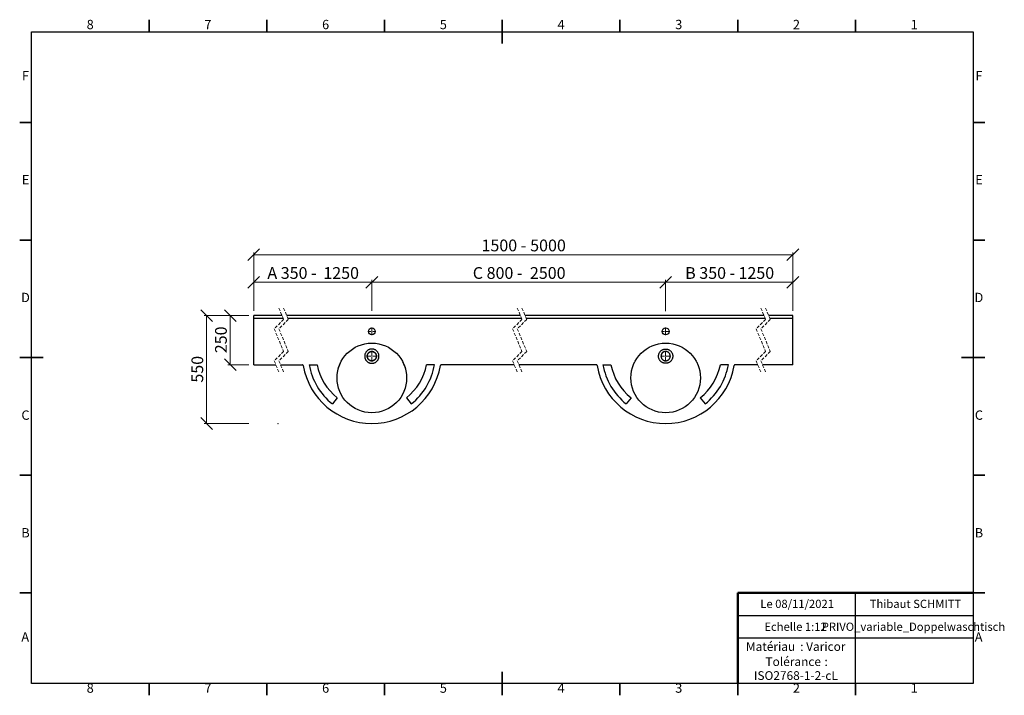
# Model space of a CAD drawing. Units: millimetres. Extents: x 5 to 423, y 5 to 292.
import ezdxf

# ---------------------------------------------------------------- set-up
doc = ezdxf.new("R2010")
doc.units = ezdxf.units.MM
doc.header["$PDSIZE"] = -1
doc.linetypes.add('HIDDEN', pattern=[1.905, 1.27, -0.635])
doc.styles.add('SLDTEXTSTYLE0', font='TXT', dxfattribs={"width": 0.75})
doc.styles.add('SLDTEXTSTYLE1', font='TXT', dxfattribs={"width": 0.678571})
doc.dimstyles.new('SLDDIMSTYLE0', dxfattribs={"dimtxt": 5, "dimasz": 5, "dimexe": 0, "dimexo": 0.0625, "dimgap": 1.25, "dimtad": 1, "dimdec": 0, "dimlfac": 12, "dimrnd": 1e-09, "dimzin": 12, "dimdsep": 46, "dimtxsty": 'SLDTEXTSTYLE0', "dimblk1": 'OBLIQUE', "dimblk2": 'OBLIQUE', "dimsah": 1, "dimcen": 0.09, "dimadec": 0, "dimazin": 3, "dimtfac": 1, "dimtdec": 0, "dimtofl": 0, "dimtmove": 0, "dimatfit": 3, "dimldrblk": 'OBLIQUE', "dimfxl": 0, "dimfrac": 2, "dimtolj": 1, "dimtzin": 12, "dimarcsym": 0})

# ---------------------------------------------------------------- blocks, each defined once
blk = doc.blocks.new('SW_NOTE_0')
at = {"color": 0, "linetype": 'Continuous', "lineweight": 0, "char_height": 3.704, "attachment_point": 1, "style": 'SLDTEXTSTYLE0'}
for s, insert in [('Matériau', (0, 4.76)), (': Varicor', (23.04, 4.77))]:
    blk.add_mtext(s, dxfattribs=dict(at, insert=insert))
blk = doc.blocks.new('SW_NOTE_0_1')
at = {"color": 0, "linetype": 'Continuous', "lineweight": 0, "attachment_point": 2, "style": 'SLDTEXTSTYLE0'}
for s, insert, char_height in [('Tolérance', (11.86, 4.76), 3.704), (':', (25.84, 4.77), 3.7), ('ISO2768-1-2-cL', (13, -1.16), 3.7042)]:
    blk.add_mtext(s, dxfattribs=dict(at, insert=insert, char_height=char_height))
blk = doc.blocks.new('SW_BROKEN_VIEW_0')
at = {"color": 0, "linetype": 'Continuous'}
for p, q in [((-3.76, 0.07), (-3.82, -0.13)), ((-3.68, 0.26), (-3.76, 0.07)), ((-3.59, 0.44), (-3.68, 0.26)), ((-3.47, 0.61), (-3.59, 0.44)), ((-3.34, 0.77), (-3.47, 0.61)), ((-3.19, 0.91), (-3.34, 0.77)), ((-3.03, 1.04), (-3.19, 0.91)), ((-2.85, 1.15), (-3.03, 1.04)), ((-2.66, 1.24), (-2.85, 1.15)), ((-2.47, 1.31), (-2.66, 1.24)), ((-2.27, 1.36), (-2.47, 1.31)), ((-2.06, 1.39), (-2.27, 1.36)), ((-1.86, 1.4), (-2.06, 1.39)), ((-1.65, 1.38), (-1.86, 1.4)), ((-1.45, 1.35), (-1.65, 1.38)), ((-1.25, 1.29), (-1.45, 1.35)), ((-1.06, 1.21), (-1.25, 1.29)), ((-0.87, 1.12), (-1.06, 1.21)), ((-0.7, 1), (-0.87, 1.12)), ((-0.54, 0.87), (-0.7, 1)), ((-0.4, 0.72), (-0.54, 0.87)), ((-0.27, 0.56), (-0.4, 0.72)), ((-0.16, 0.38), (-0.27, 0.56)), ((-0.07, 0.19), (-0.16, 0.38)), ((0, 0), (-0.07, 0.19)), ((0.05, -0.2), (0, 0)), ((121.05, 0.06), (120.99, -0.14)), ((121.13, 0.25), (121.05, 0.06)), ((121.23, 0.43), (121.13, 0.25)), ((121.34, 0.61), (121.23, 0.43)), ((121.47, 0.76), (121.34, 0.61)), ((121.62, 0.91), (121.47, 0.76)), ((121.79, 1.04), (121.62, 0.91)), ((121.96, 1.14), (121.79, 1.04)), ((122.15, 1.24), (121.96, 1.14)), ((122.34, 1.31), (122.15, 1.24)), ((122.54, 1.36), (122.34, 1.31)), ((122.75, 1.38), (122.54, 1.36)), ((122.95, 1.39), (122.75, 1.38)), ((123.16, 1.38), (122.95, 1.39)), ((123.36, 1.34), (123.16, 1.38)), ((123.56, 1.28), (123.36, 1.34)), ((123.75, 1.21), (123.56, 1.28)), ((123.94, 1.11), (123.75, 1.21)), ((124.11, 0.99), (123.94, 1.11)), ((124.26, 0.86), (124.11, 0.99)), ((124.41, 0.71), (124.26, 0.86)), ((124.54, 0.55), (124.41, 0.71)), ((124.65, 0.38), (124.54, 0.55)), ((124.74, 0.19), (124.65, 0.38)), ((124.81, 0), (124.74, 0.19)), ((-3.85, -0.34), (-3.87, -0.54)), ((-3.87, -0.54), (-3.86, -0.75)), ((-3.86, -0.75), (-3.83, -0.96)), ((-3.82, -0.13), (-3.85, -0.34)), ((-3.83, -0.96), (-3.78, -1.16)), ((-3.78, -1.16), (-3.71, -1.35)), ((-3.71, -1.35), (-3.62, -1.54)), ((-3.62, -1.54), (-3.51, -1.71)), ((-3.51, -1.71), (-3.38, -1.88)), ((-3.38, -1.88), (-3.24, -2.02)), ((-3.24, -2.02), (-3.08, -2.16)), ((-3.08, -2.16), (-2.91, -2.27)), ((-2.91, -2.27), (-2.73, -2.37)), ((-2.73, -2.37), (-2.54, -2.45)), ((-2.54, -2.45), (-2.34, -2.51)), ((-2.34, -2.51), (-2.13, -2.54)), ((-2.13, -2.54), (-1.93, -2.56)), ((-1.93, -2.56), (-1.72, -2.55)), ((-1.72, -2.55), (-1.51, -2.52)), ((-1.51, -2.52), (-1.31, -2.47)), ((-1.31, -2.47), (-1.12, -2.4)), ((-1.12, -2.4), (-0.93, -2.31)), ((-0.93, -2.31), (-0.76, -2.2)), ((-0.76, -2.2), (-0.59, -2.07)), ((-0.59, -2.07), (-0.44, -1.93)), ((-0.44, -1.93), (-0.31, -1.77)), ((-0.31, -1.77), (-0.2, -1.6)), ((-0.2, -1.6), (-0.1, -1.41)), ((-0.1, -1.41), (-0.02, -1.22)), ((-0.02, -1.22), (0.04, -1.02)), ((0.04, -1.02), (0.07, -0.82)), ((0.08, -0.41), (0.05, -0.2)), ((0.07, -0.82), (0.09, -0.61)), ((0.09, -0.61), (0.08, -0.41)), ((120.96, -0.34), (120.94, -0.55)), ((120.94, -0.55), (120.95, -0.75)), ((120.95, -0.75), (120.98, -0.96)), ((120.99, -0.14), (120.96, -0.34)), ((120.98, -0.96), (121.03, -1.16)), ((121.03, -1.16), (121.1, -1.35)), ((121.1, -1.35), (121.19, -1.54)), ((121.19, -1.54), (121.3, -1.71)), ((121.3, -1.71), (121.43, -1.88)), ((121.43, -1.88), (121.57, -2.03)), ((121.57, -2.03), (121.73, -2.16)), ((121.73, -2.16), (121.9, -2.27)), ((121.9, -2.27), (122.08, -2.37)), ((122.08, -2.37), (122.28, -2.45)), ((122.28, -2.45), (122.47, -2.51)), ((122.47, -2.51), (122.68, -2.54)), ((122.68, -2.54), (122.88, -2.56)), ((122.88, -2.56), (123.09, -2.55)), ((123.09, -2.55), (123.3, -2.52)), ((123.3, -2.52), (123.5, -2.47)), ((123.5, -2.47), (123.69, -2.4)), ((123.69, -2.4), (123.88, -2.31)), ((123.88, -2.31), (124.05, -2.2)), ((124.05, -2.2), (124.21, -2.07)), ((124.21, -2.07), (124.36, -1.93)), ((124.36, -1.93), (124.5, -1.77)), ((124.5, -1.77), (124.61, -1.6)), ((124.61, -1.6), (124.71, -1.42)), ((124.71, -1.42), (124.79, -1.22)), ((124.79, -1.22), (124.84, -1.03)), ((124.86, -0.21), (124.81, 0)), ((124.84, -1.03), (124.88, -0.82)), ((124.89, -0.41), (124.86, -0.21)), ((124.88, -0.82), (124.89, -0.62)), ((124.89, -0.62), (124.89, -0.41))]:
    blk.add_line(p, q, dxfattribs=at)
blk = doc.blocks.new('_Oblique')
at = {"color": 0, "linetype": 'ByBlock', "lineweight": -2}
blk.add_line((-0.5, -0.5), (0.5, 0.5), dxfattribs=at)
blk = doc.blocks.new('_D')
at = {"color": 7, "linetype": 'Continuous', "lineweight": 0}
for p, q in [((102.39, 166.35), (83.39, 166.35)), ((84.39, 120.51), (84.39, 166.35)), ((102.3, 120.51), (83.39, 120.51))]:
    blk.add_line(p, q, dxfattribs=at)
at = {"color": 7, "linetype": 'Continuous', "lineweight": 18, "xscale": 5, "yscale": 5}
for p, rotation in [((84.39, 166.35), 90.00000000000041), ((84.39, 120.51), 270.0000000000004)]:
    blk.add_blockref('_Oblique', p, dxfattribs=dict(at, rotation=rotation))
at = {"color": 7, "linetype": 'Continuous', "lineweight": 18, "insert": (77.95, 137.89), "char_height": 5, "attachment_point": 1, "rotation": 90, "style": 'SLDTEXTSTYLE0'}
blk.add_mtext('550', dxfattribs=at)
blk = doc.blocks.new('_D_1')
at = {"color": 7, "linetype": 'Continuous', "lineweight": 0}
for p, q in [((104.39, 168.35), (104.39, 193.24)), ((333.41, 168.35), (333.41, 193.24)), ((104.39, 192.24), (333.41, 192.24))]:
    blk.add_line(p, q, dxfattribs=at)
at = {"color": 7, "linetype": 'Continuous', "lineweight": 18, "xscale": 5, "yscale": 5, "rotation": 180.0000000000004}
blk.add_blockref('_Oblique', (104.39, 192.24, 4.58), dxfattribs=at)
at = {"color": 7, "linetype": 'Continuous', "lineweight": 18, "xscale": 5, "yscale": 5}
blk.add_blockref('_Oblique', (333.41, 192.24, 4.58), dxfattribs=at)
at = {"color": 7, "linetype": 'Continuous', "lineweight": 18, "char_height": 5, "attachment_point": 1, "style": 'SLDTEXTSTYLE0'}
for s, insert in [('1500 -', (201.17, 198.69)), ('5000', (221.85, 198.69))]:
    blk.add_mtext(s, dxfattribs=dict(at, insert=insert))
blk = doc.blocks.new('_D_2')
at = {"color": 7, "linetype": 'Continuous', "lineweight": 0}
for p, q in [((104.39, 168.35), (104.39, 181.53)), ((104.39, 180.53), (154.59, 180.53)), ((154.59, 168.46), (154.59, 181.53))]:
    blk.add_line(p, q, dxfattribs=at)
at = {"color": 7, "linetype": 'Continuous', "lineweight": 18, "xscale": 5, "yscale": 5, "rotation": 180.0000000000004}
blk.add_blockref('_Oblique', (104.39, 180.53, 4.58), dxfattribs=at)
at = {"color": 7, "linetype": 'Continuous', "lineweight": 18, "xscale": 5, "yscale": 5}
blk.add_blockref('_Oblique', (154.59, 180.53, 4.58), dxfattribs=at)
at = {"color": 7, "linetype": 'Continuous', "lineweight": 18, "char_height": 5, "attachment_point": 1}
for s, insert, style in [('A 350 -', (110.22, 186.98), 'SLDTEXTSTYLE1'), ('1250', (133.99, 186.98), 'SLDTEXTSTYLE0')]:
    blk.add_mtext(s, dxfattribs=dict(at, insert=insert, style=style))
blk = doc.blocks.new('_D_3')
at = {"color": 7, "linetype": 'Continuous', "lineweight": 0}
for p, q in [((154.59, 169.08), (154.59, 181.53)), ((154.59, 180.53), (279.39, 180.53)), ((279.39, 169.08), (279.39, 181.53))]:
    blk.add_line(p, q, dxfattribs=at)
at = {"color": 7, "linetype": 'Continuous', "lineweight": 18, "xscale": 5, "yscale": 5, "rotation": 180.0000000000004}
blk.add_blockref('_Oblique', (154.59, 180.53, 4.58), dxfattribs=at)
at = {"color": 7, "linetype": 'Continuous', "lineweight": 18, "xscale": 5, "yscale": 5}
blk.add_blockref('_Oblique', (279.39, 180.53, 4.58), dxfattribs=at)
at = {"color": 7, "linetype": 'Continuous', "lineweight": 18, "char_height": 5, "attachment_point": 1}
for s, insert, style in [('C 800 -', (197.47, 186.98), 'SLDTEXTSTYLE1'), ('2500', (221.73, 186.98), 'SLDTEXTSTYLE0')]:
    blk.add_mtext(s, dxfattribs=dict(at, insert=insert, style=style))
blk = doc.blocks.new('_D_4')
at = {"color": 7, "linetype": 'Continuous', "lineweight": 0}
for p, q in [((279.39, 168.24), (279.39, 181.53)), ((333.41, 180.53), (279.39, 180.53)), ((333.41, 168.35), (333.41, 181.53))]:
    blk.add_line(p, q, dxfattribs=at)
at = {"color": 7, "linetype": 'Continuous', "lineweight": 18, "xscale": 5, "yscale": 5, "rotation": 180.0000000000004}
blk.add_blockref('_Oblique', (279.39, 180.53, 4.58), dxfattribs=at)
at = {"color": 7, "linetype": 'Continuous', "lineweight": 18, "xscale": 5, "yscale": 5}
blk.add_blockref('_Oblique', (333.41, 180.53, 4.58), dxfattribs=at)
at = {"color": 7, "linetype": 'Continuous', "lineweight": 18, "char_height": 5, "attachment_point": 1}
for s, insert, style in [('B 350 -', (287.68, 186.98), 'SLDTEXTSTYLE1'), ('1250', (310.34, 186.98), 'SLDTEXTSTYLE0')]:
    blk.add_mtext(s, dxfattribs=dict(at, insert=insert, style=style))
blk = doc.blocks.new('_D_5')
at = {"color": 7, "linetype": 'Continuous', "lineweight": 0}
for p, q in [((102.39, 166.35), (93.44, 166.35)), ((94.44, 166.35), (94.44, 145.51)), ((102.39, 145.51), (93.44, 145.51))]:
    blk.add_line(p, q, dxfattribs=at)
at = {"color": 7, "linetype": 'Continuous', "lineweight": 18, "xscale": 5, "yscale": 5}
for p, rotation in [((94.44, 166.35, 4.58), 90.00000000000041), ((94.44, 145.51, 4.58), 270.0000000000004)]:
    blk.add_blockref('_Oblique', p, dxfattribs=dict(at, rotation=rotation))
at = {"color": 7, "linetype": 'Continuous', "lineweight": 18, "insert": (87.99, 150.39), "char_height": 5, "attachment_point": 1, "rotation": 90, "style": 'SLDTEXTSTYLE0'}
blk.add_mtext('250', dxfattribs=at)
blk = doc.blocks.new('SW_CENTERMARKSYMBOL_0')
at = {"color": 0, "linetype": 'Continuous', "lineweight": 18}
for p, q in [((-0.42, 0), (-1.67, 0)), ((0, 0), (-0.21, 0)), ((0, 0.42), (0, 1.67)), ((0, 0), (0, 0.21)), ((0, 0), (0, -0.21)), ((0, 0), (0.21, 0)), ((0.42, 0), (1.67, 0)), ((0, -0.42), (0, -1.67))]:
    blk.add_line(p, q, dxfattribs=at)
blk = doc.blocks.new('SW_CENTERMARKSYMBOL_1')
at = {"color": 0, "linetype": 'Continuous', "lineweight": 18}
for p, q in [((-0.42, 0), (-1.67, 0)), ((0, 0), (-0.21, 0)), ((0, 0.42), (0, 1.67)), ((0, 0), (0, 0.21)), ((0, 0), (0, -0.21)), ((0, 0), (0.21, 0)), ((0.42, 0), (1.67, 0)), ((0, -0.42), (0, -1.67))]:
    blk.add_line(p, q, dxfattribs=at)
blk = doc.blocks.new('SW_CENTERMARKSYMBOL_2')
at = {"color": 0, "linetype": 'Continuous', "lineweight": 18}
for p, q in [((-0.42, 0), (-1.67, 0)), ((0, 0), (-0.21, 0)), ((0, 0.42), (0, 1.67)), ((0, 0), (0, 0.21)), ((0, 0), (0, -0.21)), ((0, 0), (0.21, 0)), ((0.42, 0), (1.67, 0)), ((0, -0.42), (0, -1.67))]:
    blk.add_line(p, q, dxfattribs=at)
blk = doc.blocks.new('SW_CENTERMARKSYMBOL_3')
at = {"color": 0, "linetype": 'Continuous', "lineweight": 18}
for p, q in [((-0.42, 0), (-1.67, 0)), ((0, 0), (-0.21, 0)), ((0, 0.42), (0, 1.67)), ((0, 0), (0, 0.21)), ((0, 0), (0, -0.21)), ((0, 0), (0.21, 0)), ((0.42, 0), (1.67, 0)), ((0, -0.42), (0, -1.67))]:
    blk.add_line(p, q, dxfattribs=at)
blk = doc.blocks.new('SW_CENTERMARKSYMBOL_4')
at = {"color": 0, "linetype": 'Continuous', "lineweight": 18}
for p, q in [((-0.42, 0), (-2.19, 0)), ((0, 0), (-0.21, 0)), ((0, 0.42), (0, 2.19)), ((0, 0), (0, 0.21)), ((0, 0), (0, -0.21)), ((0, 0), (0.21, 0)), ((0.42, 0), (2.19, 0)), ((0, -0.42), (0, -2.19))]:
    blk.add_line(p, q, dxfattribs=at)
blk = doc.blocks.new('SW_CENTERMARKSYMBOL_5')
at = {"color": 0, "linetype": 'Continuous', "lineweight": 18}
for p, q in [((-0.42, 0), (-2.18, 0)), ((0, 0), (-0.21, 0)), ((0, 0.42), (0, 2.18)), ((0, 0), (0, 0.21)), ((0, 0), (0, -0.21)), ((0, 0), (0.21, 0)), ((0.42, 0), (2.18, 0)), ((0, -0.42), (0, -2.18))]:
    blk.add_line(p, q, dxfattribs=at)

msp = doc.modelspace()

# ---------------------------------------------------------------- linework, layer by layer
at = {"color": 7, "linetype": 'Continuous', "lineweight": 35}
for p, q in [((60, 287), (60, 292)), ((110, 287), (110, 292)), ((160, 287), (160, 292)), ((210, 287), (210, 292)), ((210, 292), (210, 281.999)), ((260, 287), (260, 292)), ((310, 287), (310, 292)), ((360, 287), (360, 292)), ((10, 248.5), (5, 248.5)), ((410, 248.5), (415, 248.5)), ((10, 198.5), (5, 198.5)), ((410, 198.5), (415, 198.5)), ((10, 148.5), (5, 148.5)), ((5, 148.5), (15.001, 148.5)), ((415, 148.5), (404.999, 148.5)), ((410, 148.5), (415, 148.5)), ((10, 98.5), (5, 98.5)), ((410, 98.5), (415, 98.5)), ((10, 48.5), (5, 48.5)), ((410, 48.5), (415, 48.5)), ((210, 5), (210, 15.001)), ((60, 10), (60, 5)), ((110, 10), (110, 5)), ((160, 10), (160, 5)), ((210, 10), (210, 5)), ((260, 10), (260, 5)), ((310, 10), (310, 5)), ((360, 10), (360, 5))]:
    msp.add_line(p, q, dxfattribs=at)
at = {"color": 7, "linetype": 'Continuous', "lineweight": 25}
for p, q in [((10, 10), (10, 287)), ((10, 287), (410, 287)), ((410, 287), (410, 10)), ((104.394, 165.348), (104.394, 166.348)), ((116.437, 166.348), (104.394, 166.348)), ((104.394, 165.348), (116.854, 165.348)), ((104.394, 164.514), (104.394, 165.348)), ((104.394, 145.514), (104.394, 164.514)), ((217.696, 166.348), (118.437, 166.348)), ((118.854, 165.348), (218.113, 165.348)), ((321.171, 166.348), (219.696, 166.348)), ((220.113, 165.348), (321.588, 165.348)), ((333.406, 166.348), (323.171, 166.348)), ((323.588, 165.348), (333.406, 165.348)), ((333.406, 165.348), (333.406, 166.348)), ((333.406, 164.514), (333.406, 165.348)), ((333.406, 145.514), (333.406, 164.514)), ((104.394, 145.514), (113.789, 145.514)), ((115.789, 145.514), (125.064, 145.514)), ((127.951, 145.514), (131.339, 145.514)), ((181.219, 145.514), (177.832, 145.514)), ((215.048, 145.514), (184.107, 145.514)), ((249.873, 145.514), (217.048, 145.514)), ((252.761, 145.514), (256.148, 145.514)), ((306.029, 145.514), (302.641, 145.514)), ((318.523, 145.514), (308.916, 145.514)), ((333.406, 145.514), (320.523, 145.514)), ((139.887, 131.461), (137.818, 128.848)), ((169.283, 131.461), (171.352, 128.848)), ((264.697, 131.461), (262.628, 128.848)), ((294.093, 131.461), (296.162, 128.848)), ((360, 29.25), (360, 48.5)), ((310, 38.875), (410, 38.875)), ((410, 29.25), (310, 29.25)), ((360, 10), (360, 29.25)), ((410, 10), (10, 10))]:
    msp.add_line(p, q, dxfattribs=at)
at = {"color": 7, "linetype": 'HIDDEN', "lineweight": 18}
for p, q in [((115.113, 169.523), (117.113, 164.727)), ((117.113, 169.523), (119.113, 164.727)), ((216.372, 169.523), (218.372, 164.727)), ((218.372, 169.523), (220.372, 164.727)), ((319.847, 169.523), (321.847, 164.727)), ((321.847, 169.523), (323.847, 164.727)), ((117.113, 164.727), (113.113, 160.727)), ((119.113, 164.727), (115.113, 160.727)), ((218.372, 164.727), (214.372, 160.727)), ((220.372, 164.727), (216.372, 160.727)), ((321.847, 164.727), (317.847, 160.727)), ((323.847, 164.727), (319.847, 160.727)), ((113.113, 160.727), (117.113, 151.135)), ((115.113, 160.727), (119.113, 151.135)), ((214.372, 160.727), (218.372, 151.135)), ((216.372, 160.727), (220.372, 151.135)), ((317.847, 160.727), (321.847, 151.135)), ((319.847, 160.727), (323.847, 151.135)), ((117.113, 151.135), (113.113, 147.135)), ((119.113, 151.135), (115.113, 147.135)), ((218.372, 151.135), (214.372, 147.135)), ((220.372, 151.135), (216.372, 147.135)), ((321.847, 151.135), (317.847, 147.135)), ((323.847, 151.135), (319.847, 147.135)), ((113.113, 147.135), (115.113, 142.339)), ((115.113, 147.135), (117.113, 142.339)), ((214.372, 147.135), (216.372, 142.339)), ((216.372, 147.135), (218.372, 142.339)), ((317.847, 147.135), (319.847, 142.339)), ((319.847, 147.135), (321.847, 142.339))]:
    msp.add_line(p, q, dxfattribs=at)
at = {"color": 7, "linetype": 'Continuous', "lineweight": 50}
for p in [(410, 48.5), (310, 10)]:
    msp.add_line(p, (310, 48.5), dxfattribs=at)
at = {"color": 7, "linetype": 'Continuous', "lineweight": 18}
for q in [(410, 48.5), (310, 10)]:
    msp.add_line((410, 10), q, dxfattribs=at)
at = {"color": 7, "linetype": 'Continuous', "lineweight": 25}
for centre, radius in [((154.585, 159.681), 1.458), ((279.395, 159.681), 1.458), ((154.585, 139.889), 14.792), ((279.395, 139.889), 14.792)]:
    msp.add_circle(centre, radius, dxfattribs=at)
for centre, radius, start, end in [((125.064, 145.098), 0.417, 9.4805, 90.00119), ((154.585, 150.028), 29.514, 189.48174, 350.51826), ((154.585, 150.028), 27.014, 189.61898, 231.63399), ((154.585, 150.028), 23.681, 190.98872, 231.63398), ((154.585, 150.028), 23.681, 308.36602, 349.01128), ((154.585, 150.028), 27.014, 308.36601, 350.38102), ((184.107, 145.098), 0.417, 90.00001, 170.5183), ((249.873, 145.098), 0.417, 9.4817, 89.99999), ((279.395, 150.028), 29.514, 189.48174, 350.51826), ((279.395, 150.028), 27.014, 189.61898, 231.63399), ((279.395, 150.028), 23.681, 190.98872, 231.63398), ((279.395, 150.028), 23.681, 308.36602, 349.01128), ((279.395, 150.028), 27.014, 308.36601, 350.38102), ((308.916, 145.098), 0.417, 89.99881, 170.5195)]:
    msp.add_arc(centre, radius, start, end, dxfattribs=at)
for points, knots in [([(154.984, 146.122), (154.851, 146.109), (154.587, 146.084), (154.188, 146.113), (153.798, 146.191), (153.42, 146.319), (153.063, 146.496), (152.732, 146.718), (152.433, 146.981), (152.172, 147.281), (151.952, 147.613), (151.777, 147.97), (151.651, 148.347), (151.576, 148.737), (151.552, 149.133), (151.579, 149.529), (151.657, 149.919), (151.785, 150.294), (151.961, 150.65), (152.181, 150.981), (152.442, 151.279), (152.74, 151.542), (153.069, 151.763), (153.424, 151.94), (153.799, 152.068), (154.188, 152.147), (154.584, 152.173), (154.98, 152.147), (155.369, 152.069), (155.743, 151.941), (156.099, 151.765), (156.428, 151.544), (156.726, 151.282), (156.988, 150.983), (157.208, 150.653), (157.384, 150.298), (157.513, 149.922), (157.591, 149.533), (157.619, 149.136), (157.596, 148.74), (157.52, 148.35), (157.394, 147.972), (157.22, 147.615), (157, 147.283), (156.739, 146.983), (156.441, 146.72), (156.109, 146.497), (155.752, 146.321), (155.375, 146.189), (155.114, 146.144), (154.984, 146.122)], [0, 0, 0, 0, 0.0209922, 0.0418089, 0.062734, 0.0836576, 0.1044733, 0.1254548, 0.1462718, 0.167132, 0.1880474, 0.2087998, 0.2297015, 0.2504756, 0.2712554, 0.2921665, 0.3128997, 0.333765, 0.3545684, 0.3753081, 0.3962091, 0.4169348, 0.4377375, 0.4585531, 0.4792417, 0.5001036, 0.5209469, 0.5417679, 0.5624428, 0.5832847, 0.6040418, 0.6247817, 0.6456776, 0.6664077, 0.6872568, 0.7080838, 0.7288249, 0.749742, 0.7705054, 0.7913353, 0.8122056, 0.8329481, 0.8538774, 0.8746926, 0.8955327, 0.9164956, 0.9373041, 0.9582654, 0.9791545, 1, 1, 1, 1]), ([(154.221, 147.204), (154.342, 147.188), (154.584, 147.156), (154.954, 147.194), (155.319, 147.298), (155.671, 147.48), (155.986, 147.735), (156.237, 148.044), (156.418, 148.387), (156.529, 148.753), (156.567, 149.141), (156.528, 149.53), (156.426, 149.863), (156.291, 150.134), (156.149, 150.345), (156.024, 150.487), (155.937, 150.572), (155.892, 150.612), (155.845, 150.654), (155.793, 150.695), (155.738, 150.737), (155.696, 150.766), (155.667, 150.785), (155.637, 150.804), (155.589, 150.834), (155.519, 150.873), (155.436, 150.916), (155.308, 150.974), (155.15, 151.029), (154.96, 151.075), (154.776, 151.102), (154.612, 151.11), (154.477, 151.106), (154.368, 151.097), (154.26, 151.082), (154.157, 151.062), (154.055, 151.037), (153.946, 151.003), (153.82, 150.955), (153.696, 150.898), (153.593, 150.841), (153.532, 150.803), (153.483, 150.771), (153.424, 150.73), (153.344, 150.669), (153.264, 150.6), (153.152, 150.494), (153.017, 150.339), (152.874, 150.124), (152.744, 149.859), (152.642, 149.53), (152.61, 149.206), (152.623, 148.943), (152.651, 148.758), (152.697, 148.571), (152.781, 148.332), (152.936, 148.042), (153.182, 147.739), (153.49, 147.489), (153.838, 147.3), (154.094, 147.236), (154.221, 147.204)], [0, 0, 0, 0, 0.02958351, 0.05900491, 0.08945906, 0.12119666, 0.15459079, 0.18708786, 0.21705174, 0.24823994, 0.27945882, 0.31098231, 0.34255491, 0.3634764, 0.38414858, 0.40439563, 0.40900296, 0.41385478, 0.41895429, 0.42430596, 0.42991378, 0.43578269, 0.43664822, 0.43836415, 0.44437346, 0.45031957, 0.45785145, 0.46699994, 0.48449949, 0.49826079, 0.5144163, 0.52958271, 0.53816614, 0.54708296, 0.55632081, 0.56458615, 0.57258635, 0.5818164, 0.59224057, 0.60528913, 0.61480405, 0.6208816, 0.62265631, 0.62907659, 0.63836405, 0.64692853, 0.65479011, 0.6757811, 0.69665865, 0.7173042, 0.74722613, 0.7798539, 0.79567915, 0.81095223, 0.82537126, 0.84234853, 0.8722931, 0.90475238, 0.93637512, 0.96815233, 1, 1, 1, 1]), ([(278.996, 146.122), (279.129, 146.109), (279.393, 146.084), (279.792, 146.113), (280.182, 146.191), (280.56, 146.319), (280.917, 146.496), (281.248, 146.718), (281.547, 146.981), (281.808, 147.281), (282.028, 147.613), (282.203, 147.97), (282.329, 148.347), (282.405, 148.737), (282.428, 149.133), (282.401, 149.529), (282.323, 149.919), (282.195, 150.294), (282.019, 150.65), (281.799, 150.981), (281.538, 151.279), (281.24, 151.542), (280.911, 151.763), (280.557, 151.94), (280.181, 152.068), (279.792, 152.147), (279.396, 152.173), (279, 152.147), (278.611, 152.069), (278.237, 151.941), (277.881, 151.765), (277.552, 151.544), (277.254, 151.282), (276.993, 150.983), (276.772, 150.653), (276.596, 150.298), (276.468, 149.922), (276.389, 149.533), (276.361, 149.136), (276.385, 148.74), (276.46, 148.35), (276.586, 147.972), (276.76, 147.615), (276.98, 147.283), (277.241, 146.983), (277.54, 146.72), (277.871, 146.497), (278.228, 146.321), (278.605, 146.189), (278.866, 146.144), (278.996, 146.122)], [0, 0, 0, 0, 0.0209922, 0.0418089, 0.062734, 0.0836576, 0.1044733, 0.1254548, 0.1462718, 0.167132, 0.1880474, 0.2087998, 0.2297015, 0.2504756, 0.2712554, 0.2921665, 0.3128997, 0.333765, 0.3545684, 0.3753081, 0.3962091, 0.4169348, 0.4377375, 0.4585531, 0.4792417, 0.5001036, 0.5209469, 0.5417679, 0.5624428, 0.5832847, 0.6040418, 0.6247817, 0.6456776, 0.6664077, 0.6872568, 0.7080838, 0.7288249, 0.749742, 0.7705054, 0.7913353, 0.8122056, 0.8329481, 0.8538774, 0.8746926, 0.8955327, 0.9164956, 0.9373041, 0.9582654, 0.9791545, 1, 1, 1, 1]), ([(279.759, 147.204), (279.638, 147.188), (279.396, 147.156), (279.026, 147.194), (278.662, 147.298), (278.309, 147.48), (277.994, 147.735), (277.743, 148.044), (277.562, 148.387), (277.451, 148.753), (277.413, 149.141), (277.452, 149.53), (277.554, 149.863), (277.689, 150.134), (277.831, 150.345), (277.956, 150.487), (278.043, 150.572), (278.088, 150.612), (278.135, 150.654), (278.187, 150.695), (278.243, 150.737), (278.284, 150.766), (278.313, 150.785), (278.343, 150.804), (278.391, 150.834), (278.461, 150.873), (278.544, 150.916), (278.672, 150.974), (278.83, 151.029), (279.02, 151.075), (279.204, 151.102), (279.368, 151.11), (279.503, 151.106), (279.613, 151.097), (279.72, 151.082), (279.824, 151.062), (279.925, 151.037), (280.034, 151.003), (280.16, 150.955), (280.284, 150.898), (280.387, 150.841), (280.448, 150.803), (280.497, 150.771), (280.557, 150.73), (280.636, 150.669), (280.716, 150.6), (280.828, 150.494), (280.963, 150.339), (281.106, 150.124), (281.236, 149.859), (281.338, 149.53), (281.37, 149.206), (281.357, 148.943), (281.329, 148.758), (281.283, 148.571), (281.199, 148.332), (281.044, 148.042), (280.798, 147.739), (280.49, 147.489), (280.142, 147.3), (279.886, 147.236), (279.759, 147.204)], [0, 0, 0, 0, 0.02958351, 0.05900491, 0.08945906, 0.12119666, 0.15459079, 0.18708786, 0.21705174, 0.24823994, 0.27945882, 0.31098231, 0.34255491, 0.3634764, 0.38414858, 0.40439563, 0.40900296, 0.41385478, 0.41895429, 0.42430596, 0.42991378, 0.43578269, 0.43664822, 0.43836415, 0.44437346, 0.45031957, 0.45785145, 0.46699994, 0.48449949, 0.49826079, 0.5144163, 0.52958271, 0.53816614, 0.54708296, 0.55632081, 0.56458615, 0.57258635, 0.5818164, 0.59224057, 0.60528913, 0.61480405, 0.6208816, 0.62265631, 0.62907659, 0.63836405, 0.64692853, 0.65479011, 0.6757811, 0.69665865, 0.7173042, 0.74722613, 0.7798539, 0.79567915, 0.81095223, 0.82537126, 0.84234853, 0.8722931, 0.90475238, 0.93637512, 0.96815233, 1, 1, 1, 1]), ([(168.205, 145.66), (168.203, 145.664), (168.156, 145.781), (168.053, 146.007), (167.917, 146.3), (167.795, 146.547), (167.724, 146.684), (167.69, 146.75)], [0, 0, 0, 0, 0.0097274, 0.3144679, 0.6173149, 0.8144881, 1, 1, 1, 1]), ([(265.874, 145.888), (265.892, 145.928), (265.958, 146.079), (266.064, 146.3), (266.185, 146.547), (266.256, 146.684), (266.29, 146.75)], [0, 0, 0, 0, 0.1369468, 0.5182172, 0.7664491, 1, 1, 1, 1]), ([(292.499, 146.75), (292.535, 146.68), (292.612, 146.532), (292.746, 146.258), (292.866, 146.003), (292.942, 145.825), (292.966, 145.774)], [0, 0, 0, 0, 0.2170617, 0.4627262, 0.8454457, 1, 1, 1, 1]), ([(140.297, 143.667), (140.303, 143.69), (140.323, 143.754), (140.357, 143.877), (140.407, 144.05), (140.471, 144.267), (140.551, 144.521), (140.644, 144.798), (140.742, 145.073), (140.836, 145.321), (140.919, 145.531), (140.989, 145.705), (141.035, 145.815), (141.056, 145.868), (141.058, 145.874)], [0, 0, 0, 0, 0.0304467, 0.086248, 0.1642526, 0.2616172, 0.3761706, 0.5065361, 0.6370788, 0.7503643, 0.8468714, 0.9271198, 0.991659, 1, 1, 1, 1]), ([(168.205, 145.66), (168.218, 145.626), (168.253, 145.536), (168.311, 145.386), (168.378, 145.208), (168.448, 145.019), (168.519, 144.821), (168.59, 144.614), (168.66, 144.398), (168.729, 144.176), (168.792, 143.962), (168.845, 143.771), (168.886, 143.611), (168.915, 143.495), (168.939, 143.394), (168.946, 143.367), (168.957, 143.314), (168.956, 143.322), (168.956, 143.322)], [0, 0, 0, 0, 0.0447362, 0.1176407, 0.1958298, 0.2774963, 0.3628726, 0.4519506, 0.5443748, 0.6393443, 0.7355454, 0.8166137, 0.8824916, 0.9333996, 0.9696366, 0.9915541, 0.9995323, 1, 1, 1, 1]), ([(265.078, 143.545), (265.087, 143.581), (265.11, 143.666), (265.15, 143.814), (265.201, 144), (265.265, 144.218), (265.342, 144.465), (265.431, 144.733), (265.525, 145), (265.616, 145.245), (265.697, 145.454), (265.767, 145.628), (265.825, 145.769), (265.859, 145.851), (265.874, 145.888), (265.874, 145.888)], [0, 0, 0, 0, 0.044673, 0.107251, 0.1856111, 0.2778936, 0.3826689, 0.4989571, 0.6195482, 0.7255093, 0.8160638, 0.8916228, 0.9526079, 0.9994627, 1, 1, 1, 1]), ([(292.966, 145.774), (292.983, 145.732), (293.024, 145.634), (293.102, 145.443), (293.204, 145.185), (293.326, 144.857), (293.405, 144.618), (293.448, 144.49)], [0, 0, 0, 0, 0.0986412, 0.2338434, 0.4494417, 0.7052633, 1, 1, 1, 1])]:
    msp.add_open_spline(points, degree=3, knots=knots, dxfattribs=at)
at = {"color": 7, "linetype": 'Continuous', "lineweight": 0}
msp.add_point((114.733, 120.514), dxfattribs=at)

# ---------------------------------------------------------------- block references
for name, p in [('SW_CENTERMARKSYMBOL_0', (154.585, 159.681)), ('SW_CENTERMARKSYMBOL_2', (154.585, 159.681)), ('SW_CENTERMARKSYMBOL_1', (279.395, 159.681)), ('SW_CENTERMARKSYMBOL_3', (279.395, 159.681)), ('SW_CENTERMARKSYMBOL_4', (154.583, 149.148)), ('SW_CENTERMARKSYMBOL_5', (279.393, 149.145)), ('SW_NOTE_0', (313.506, 22.817)), ('SW_NOTE_0_1', (321.727, 16.407))]:
    msp.add_blockref(name, p, dxfattribs=at)
at = {"color": 7, "linetype": 'Continuous'}
msp.add_blockref('SW_BROKEN_VIEW_0', (156.475, 149.727), dxfattribs=at)

# ---------------------------------------------------------------- texts
at = {"color": 7, "linetype": 'Continuous', "lineweight": 0, "attachment_point": 2, "style": 'SLDTEXTSTYLE0'}
for s, insert, char_height in [('8', (34.96, 292.06), 3.969), ('7', (84.96, 292.06), 3.969), ('6', (134.96, 292.06), 3.969), ('5', (184.96, 292.06), 3.969), ('4', (234.96, 292.06), 3.969), ('3', (284.96, 292.06), 3.969), ('2', (334.96, 292.06), 3.969), ('1', (384.96, 292.06), 3.969), ('F', (7.458, 270.31), 3.969), ('F', (412.458, 270.31), 3.969), ('E', (7.508, 226.06), 3.969), ('E', (412.508, 226.06), 3.969), ('D', (7.453, 176.06), 3.969), ('D', (412.453, 176.06), 3.969), ('C', (7.459, 126.06), 3.969), ('C', (412.459, 126.06), 3.969), ('B', (7.471, 76.06), 3.969), ('B', (412.471, 76.06), 3.969), ('Le 08/11/2021', (335.242, 45.611), 3.5), ('Thibaut SCHMITT', (385.499, 45.611), 3.5), ('Echelle 1:12', (334.581, 35.899), 3.5), ('PRIVO_variable_Doppelwaschtisch', (384.671, 35.899), 3.5), ('A', (7.34, 31.81), 3.969), ('A', (412.34, 31.81), 3.969), ('8', (34.96, 10.06), 3.969), ('7', (84.96, 10.06), 3.969), ('6', (134.96, 10.06), 3.969), ('5', (184.96, 10.06), 3.969), ('4', (234.96, 10.06), 3.969), ('3', (284.96, 10.06), 3.969), ('2', (334.96, 10.06), 3.969), ('1', (384.96, 10.06), 3.969)]:
    msp.add_mtext(s, dxfattribs=dict(at, insert=insert, char_height=char_height))

# ---------------------------------------------------------------- dimensions: what is measured, and where the dimension line sits
at = {"color": 7, "linetype": 'Continuous', "lineweight": 18}
for base, p1, p2, text, picture, middle in [((333.406, 192.245), (104.394, 166.348), (333.406, 166.348), '1500 - 5000', '_D_1', (218.9, 192.245)), ((154.585, 180.53), (104.394, 166.348), (154.585, 161.348), 'A 350 - 1250', '_D_2', (129.489, 180.53)), ((279.395, 180.53), (154.585, 161.348), (279.395, 161.348), 'C 800 - 2500', '_D_3', (216.99, 180.53)), ((279.395, 180.53), (333.406, 166.348), (279.395, 161.348), 'B 350 - 1250', '_D_4', (306.4, 180.53))]:
    dim = msp.add_linear_dim(base=base, p1=p1, p2=p2, text=text, dimstyle='SLDDIMSTYLE0', dxfattribs=at)
    dim.commit()
    dim.dimension.update_dxf_attribs({"geometry": picture, "text_midpoint": middle, "dimtype": 160})
for base, p1, p2, picture, middle in [((84.394, 166.348), (154.585, 120.514), (104.394, 166.348), '_D', (84.394, 143.431)), ((94.436, 145.514), (104.394, 166.348), (104.394, 145.514), '_D_5', (94.436, 155.931))]:
    dim = msp.add_linear_dim(base=base, p1=p1, p2=p2, angle=90, dimstyle='SLDDIMSTYLE0', dxfattribs=at)
    dim.commit()
    dim.dimension.update_dxf_attribs({"geometry": picture, "text_midpoint": middle, "dimtype": 160})

doc.saveas('drawing.dxf')
